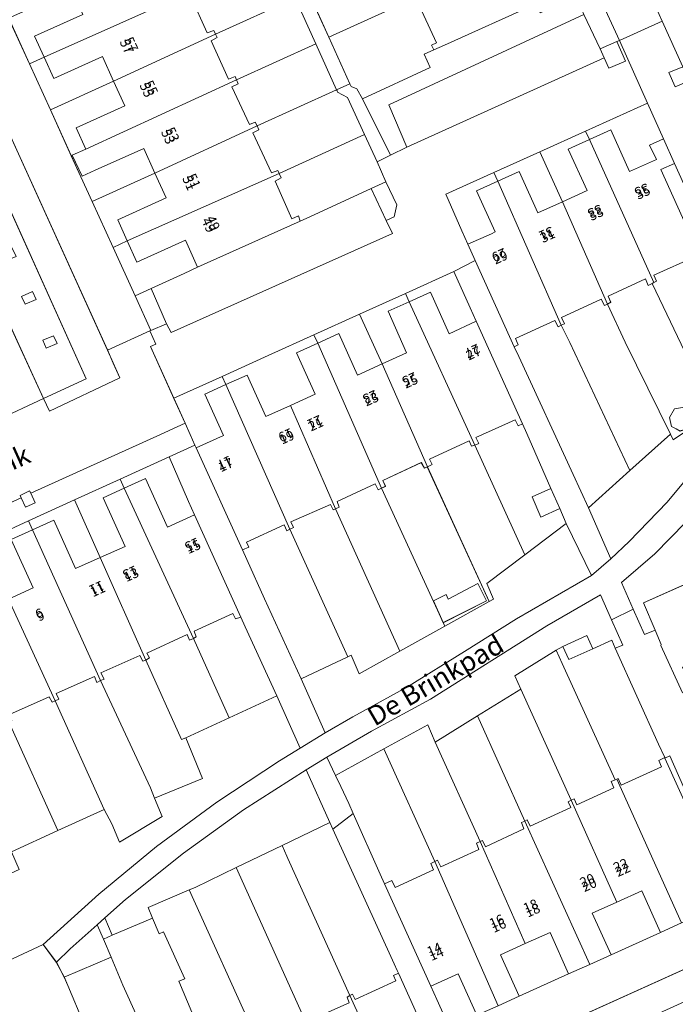
# Model space of a CAD drawing. Units: metres. Extents: x 72759 to 77980, y 449805 to 455659.
# Drawn here: x 75781 to 75849, y 451932 to 452033 of the extents above; entities that cross this region are included whole.
import ezdxf
from ezdxf.enums import TextEntityAlignment as Align

# ---------------------------------------------------------------- set-up
doc = ezdxf.new("R2010")
doc.units = ezdxf.units.M
doc.header["$MEASUREMENT"] = 0
for name, color, linetype, lineweight in [('Begroeid terreindeel_groenvoorziening_gras- en kruidachtigen_0', 7, 'Continuous', 0), ('Begroeid terreindeel_groenvoorziening_heesters_0', 7, 'Continuous', 0), ('Nummeraanduiding', 7, 'Continuous', 0), ('Nummeraanduidingreeks', 7, 'Continuous', 0), ('Onbegroeid terreindeel_erf_0', 7, 'Continuous', 0), ('Onbegroeid terreindeel_onverhard_0', 7, 'Continuous', 0), ('Openbare ruimte label_Weg', 7, 'Continuous', 0), ('Pand_0', 7, 'Continuous', 0), ('Scheiding_0', 7, 'Continuous', 0), ('Wegdeel_open verharding_0', 7, 'Continuous', 0), ('Wegdeel_open verharding_gebakken klinkers_0', 7, 'Continuous', 0), ('Wegdeel_open verharding_tegels_0', 7, 'Continuous', 0)]:
    doc.layers.add(name, color=color, linetype=linetype, lineweight=lineweight)

# ---------------------------------------------------------------- blocks, each defined once
blk = doc.blocks.new('BGT_lev_stadsdelen_Loosduinen_REALDWG_1_FMEBLOCK260')
at = {"layer": 'Onbegroeid terreindeel_erf_0'}
for points in [[(-0.83, 8.02), (-1.13, 7.87), (-1.45, 8.45), (-5.42, 6.59), (-5.14, 6), (-5.55, 5.81), (0.98, -8.45), (5.56, -5.9)], [(4.4, -4.04), (5.28, -5.83), (0.82, -8.08), (-0.21, -5.84), (1.12, -5.19), (1.32, -5.65)]]:
    blk.add_lwpolyline(points, close=True, dxfattribs=at)
blk = doc.blocks.new('BGT_lev_stadsdelen_Loosduinen_REALDWG_1_FMEBLOCK388')
at = {"layer": 'Wegdeel_open verharding_0'}
for points in [[(-3.43, 13.65), (-7.97, 11.62), (0.84, -7.71), (3.55, -13.65), (7.98, -11.62)], [(-3.54, 10.06), (-4.49, 9.61), (-4.93, 10.58), (-3.98, 11)], [(-2.38, 5.11), (-2.82, 6.08), (-1.93, 6.48), (-1.49, 5.53)], [(0.74, 1.01), (-0.26, 0.59), (-0.68, 1.52), (0.28, 1.96)], [(1.67, -3.92), (1.31, -3.13), (2.43, -2.61), (2.8, -3.41)], [(4.98, -7.96), (3.85, -8.46), (3.48, -7.64), (4.61, -7.17)]]:
    blk.add_lwpolyline(points, close=True, dxfattribs=at)
blk = doc.blocks.new('BGT_lev_stadsdelen_Loosduinen_REALDWG_1_FMEBLOCK940')
at = {"layer": 'Wegdeel_open verharding_0'}
for points in [[(2.15, 2.42), (6.87, 4.57), (11.62, 6.74), (16.33, 8.89), (21.37, 11.19), (24.05, 12.4), (23.55, 13.5), (23.04, 14.65), (20.11, 13.32), (7.1, 7.42), (7.55, 6.44), (6.56, 6), (6.1, 6.97), (-17.43, -3.7), (-18.05, -3.94), (-19.78, -4.89), (-21.3, -6.16), (-22.52, -7.71), (-23.41, -9.48), (-23.93, -11.39), (-24.05, -13.37), (-20.28, -13.27), (-20.05, -14.65), (-14.37, -12.19), (-14.99, -10.8), (-16.94, -6.29), (-12.04, -4.06), (-7.29, -1.89), (-2.58, 0.26)], [(-21.2, -9.42), (-20.29, -9.01), (-19.91, -9.91), (-20.8, -10.31)], [(-16.13, -12.39), (-17.08, -12.8), (-17.62, -11.62), (-16.67, -11.18)]]:
    blk.add_lwpolyline(points, close=True, dxfattribs=at)
blk = doc.blocks.new('BGT_lev_stadsdelen_Loosduinen_REALDWG_1_FMEBLOCK1300')
at = {"layer": 'Wegdeel_open verharding_gebakken klinkers_0'}
for points in [[(34.41, 20.91), (37.34, 22.24), (36.17, 24.82), (33.76, 30.16), (34.3, 30.4), (33.69, 31.79), (29.31, 29.81), (29.91, 28.47), (30.6, 26.95), (23.33, 23.51), (22.7, 24.8), (17.83, 22.53), (17.21, 22.24), (17.45, 21.7), (17.56, 21.48), (17.65, 20.73), (17.36, 20.03), (16.91, 19.69), (16.75, 19.57), (15.97, 19.22), (-5.65, 9.41), (-7.23, 8.66), (-9.36, 7.27), (-11.25, 5.57), (-12.85, 3.59), (-14.13, 1.39), (-15.31, 1.19), (-16.8, 1.3), (-18.2, 1.81), (-19.42, 2.66), (-20.36, 3.81), (-20.97, 5.17), (-26.4, 2.72), (-25.38, 0.47), (-23.23, -4.29), (-21, -9.23), (-25.47, -11.28), (-26.86, -11.91), (-27.75, -12.31), (-37.34, -16.64), (-35.55, -20.56), (-35.33, -21.06), (-34.91, -21.97), (-21.35, -15.95), (-16.74, -13.84), (-17.3, -19.53), (-17.78, -24.82), (-17.31, -24.92), (-17.63, -26.41), (-18.33, -27.77), (-19.36, -28.91), (-20.64, -29.74), (-22.1, -30.21), (-23.63, -30.29), (-11.75, -31.47), (-8.57, -31.79), (-9.9, -31), (-10.99, -29.9), (-11.76, -28.55), (-12.16, -27.06), (-12.17, -25.51), (-9.75, -5.78), (-9.63, -3.8), (-9.11, -1.89), (-8.22, -0.12), (-7, 1.43), (-5.48, 2.7), (-3.75, 3.65), (-3.13, 3.89), (20.4, 14.56), (20.3, 14.78), (21.28, 15.27), (21.4, 15.01)], [(-19.73, -2.6), (-18.73, -2.57), (-17.79, -2.92), (-17.06, -3.61), (-16.66, -4.53), (-16.64, -5.53), (-17.01, -6.46), (-17.72, -7.17), (-18.07, -7.37), (-19.04, -7.61), (-20.03, -7.45), (-20.88, -6.92), (-21.45, -6.1), (-21.67, -5.12), (-21.48, -4.14), (-20.93, -3.3), (-20.74, -3.13), (-20.64, -3.03)], [(-17.79, -9.34), (-19.05, -8.86), (-18.53, -7.57), (-17.4, -8.04)]]:
    blk.add_lwpolyline(points, close=True, dxfattribs=at)
blk = doc.blocks.new('BGT_lev_stadsdelen_Loosduinen_REALDWG_1_FMEBLOCK1464')
at = {"layer": 'Wegdeel_open verharding_tegels_0'}
for points in [[(19.15, -11.35), (17, -6.61), (15.83, -4.05), (14.84, -1.87), (12.68, 2.87), (10.53, 7.6), (8.38, 12.33), (6.22, 17.06), (4, 21.94), (2.55, 21.26), (4.48, 16.97), (0.19, 15.02), (-1.74, 19.29), (-6.2, 17.23), (-5.47, 15.62), (-4.5, 13.46), (-3.36, 10.92), (-1.23, 6.17), (0.99, 1.21), (-3.97, -1.1), (-5.38, -1.7), (-15.93, -6.49), (-16.94, -6.94), (-23.04, -9.62), (-22, -11.93), (-19.61, -10.86), (-14.75, -8.66), (-9.53, -6.3), (-4.98, -4.15), (-3.05, -3.31), (0.3, -1.73), (0.43, -1.68), (4.98, 0.36), (7.89, 1.67), (18.57, -21.94), (22.95, -19.96), (23.04, -19.92), (21.43, -16.35)], [(-2.73, 17.46), (-3.16, 18.52), (-2.09, 19.01), (-1.61, 17.94)], [(5.22, 14.41), (4.74, 15.48), (6.01, 16.06), (6.49, 14.97)]]:
    blk.add_lwpolyline(points, close=True, dxfattribs=at)
blk = doc.blocks.new('BGT_lev_stadsdelen_Loosduinen_REALDWG_1_FMEBLOCK1491')
at = {"layer": 'Wegdeel_open verharding_tegels_0'}
for points in [[(10.62, -1.92), (8.99, 1.93), (8.62, 2.82), (7.81, 4.35), (6.46, 6.18), (-0.82, 2.79), (-3.2, 4.06), (-8.05, 0.79), (-10.62, -0.57), (-9.75, -1.33), (-7.72, -3.36), (-5.78, -5.74), (-5.42, -6.18), (3.98, -2.11), (5.26, -4.61)], [(-0.87, 0.04), (-1.53, 1.4), (-0.17, 2.04), (0.48, 0.68)], [(-2.11, -3.55), (-3.46, -4.16), (-4.1, -2.79), (-2.7, -2.16)]]:
    blk.add_lwpolyline(points, close=True, dxfattribs=at)
blk = doc.blocks.new('BGT_lev_stadsdelen_Loosduinen_REALDWG_1_FMEBLOCK2433')
at = {"layer": 'Onbegroeid terreindeel_erf_0'}
for points in [[(-0.59, 7.82), (-1, 7.62), (-1.27, 8.31), (-5.13, 6.51), (-4.84, 5.88), (-5.2, 5.7), (-3.35, 1.75), (1.31, -7.74), (1.59, -8.31), (3.48, -7.04), (5.2, -4.24), (3.56, -0.83)], [(2.57, -4.99), (3.41, -5.47), (3.5, -5.76), (3.67, -6.28), (3.24, -7.12), (2.31, -7.41), (1.91, -7.2), (1.42, -6.93), (1.2, -6.03), (1.73, -5.13)]]:
    blk.add_lwpolyline(points, close=True, dxfattribs=at)

msp = doc.modelspace()

# ---------------------------------------------------------------- linework, layer by layer
at = {"layer": 'Begroeid terreindeel_groenvoorziening_gras- en kruidachtigen_0'}
msp.add_lwpolyline([(75853.389, 452037.587), (75812.821, 452127.654), (75804.717, 452145.646), (75802.477, 452146.543), (75802.404, 452146.567), (75801.879, 452145.207), (75801.538, 452144.155), (75802.117, 452142.509), (75800.404, 452138.111), (75817.317, 452100.694), (75819.038, 452101.427), (75821.154, 452102.334), (75822.488, 452101.872), (75825.003, 452096.232), (75824.436, 452094.961), (75822.323, 452094.077), (75821.741, 452093.876), (75821.095, 452092.353), (75845.938, 452037.178), (75847.814, 452033.027), (75849.936, 452028.33)], dxfattribs=at)
at = {"layer": 'Begroeid terreindeel_groenvoorziening_heesters_0'}
for points in [[(75839.734, 452033.713), (75839.54, 452034.122), (75838.43, 452036.467), (75837.503, 452036.05), (75837.93, 452035.099), (75835.221, 452033.882), (75834.791, 452034.831), (75825.318, 452030.539), (75824.219, 452030.055), (75823.221, 452029.616), (75823.859, 452028.236), (75816.876, 452025.007), (75819.773, 452019.192), (75821.458, 452020.015), (75819.599, 452024.403)], [(75779.852, 452022.68), (75776.939, 452021.366), (75788.348, 451996.088), (75783.925, 451994.058), (75784.553, 451992.766), (75791.823, 451996.207), (75791.139, 451997.728), (75790.534, 451999.074)], [(75851.906, 451987.673), (75855.501, 451993.605), (75856.686, 451996.869), (75857.729, 452000.823), (75857.075, 452000.632), (75849.066, 452018.337), (75847.674, 452017.715), (75851.982, 452008.189), (75852.431, 452007.196), (75855.24, 452001.374), (75853.809, 451999.929), (75853.776, 451999.895), (75850.91, 451997.284), (75852.545, 451993.875), (75850.826, 451991.073), (75848.938, 451989.803), (75848.655, 451990.379), (75844.467, 451986.615), (75840.205, 451982.785), (75842.496, 451977.493), (75844.405, 451979.285), (75848.305, 451983.346)], [(75819.277, 452016.447), (75817.765, 452015.75), (75819.326, 452012.447), (75820.125, 452012.827), (75820.419, 452014.075)], [(75795.042, 452005.423), (75793.393, 452004.658), (75795.007, 452001.091), (75796.642, 452001.763)], [(75827.393, 451967.932), (75832.776, 451971.319), (75840.522, 451975.788), (75837.897, 451981.164), (75833.611, 451977.921), (75829.708, 451974.968), (75830.39, 451973.339), (75829.947, 451973.092), (75825.372, 451970.545), (75820.722, 451967.956), (75816.532, 451965.623), (75815.683, 451967.543), (75815.358, 451967.389), (75810.528, 451965.102), (75813.005, 451959.52), (75815.888, 451961.197), (75821.508, 451964.273)], [(75833.22, 451964.042), (75832.597, 451965.42), (75836.874, 451968.059), (75837.554, 451968.467), (75840.015, 451969.578), (75840.632, 451968.211), (75842.592, 451969.096), (75842.96, 451968.281), (75843.761, 451968.605), (75842.584, 451971.211), (75841.426, 451973.773), (75835.914, 451970.589), (75823.89, 451963.027), (75817.811, 451959.703), (75813.192, 451957.03), (75814.089, 451955.131), (75819.071, 451957.875), (75823.606, 451960.372), (75824.384, 451958.583), (75828.755, 451961.284)], [(75790.994, 451950.125), (75790.201, 451951.634), (75785.434, 451949.438), (75780.64, 451947.229), (75781.438, 451945.434), (75776.879, 451943.357), (75778.696, 451939.421), (75773.62, 451937.106), (75774.251, 451935.561), (75776.629, 451934.292), (75783.915, 451937.679), (75789.634, 451942.89), (75795.615, 451947.798), (75801.842, 451952.391), (75808.297, 451956.656), (75810.418, 451957.955), (75808.03, 451963.363), (75803.108, 451961.095), (75798.63, 451959.032), (75800.351, 451954.826), (75795.411, 451952.804), (75796.188, 451950.907), (75791.77, 451948.228)], [(75848.086, 451956.926), (75850.927, 451950.63), (75852.832, 451946.433), (75853.469, 451945.029), (75854.798, 451942.096), (75855.162, 451942.261), (75848.613, 451957.158)], [(75808.567, 451947.893), (75813.49, 451950.268), (75811.039, 451955.73), (75804.598, 451951.586), (75798.383, 451947.111), (75792.409, 451942.318), (75790.28, 451940.418), (75791.036, 451938.627), (75795.205, 451940.387), (75794.731, 451941.511), (75798.982, 451943.305), (75799.578, 451943.557), (75803.842, 451945.614)], [(75790.908, 451936.359), (75790.115, 451938.239), (75789.492, 451939.715), (75786.694, 451937.219), (75785.263, 451935.855), (75786.072, 451934.318)], [(75856.663, 451938.095), (75829.456, 451925.807), (75831.782, 451920.725), (75832.77, 451918.506), (75835.027, 451919.539), (75833.003, 451924.021), (75849.39, 451931.459), (75852.841, 451933.026), (75855.442, 451934.206), (75857.479, 451929.727), (75859.911, 451930.842)]]:
    msp.add_lwpolyline(points, close=True, dxfattribs=at)
msp.add_lwpolyline([(75850.221, 451981.257), (75847.058, 451978.017), (75843.622, 451975.069), (75844.826, 451972.313), (75845.969, 451969.697), (75847.081, 451970.13), (75845.872, 451972.968), (75856.344, 451977.62)], dxfattribs=at)
at = {"layer": 'Onbegroeid terreindeel_erf_0'}
for points in [[(75807.848, 452040.029), (75799.614, 452036.302), (75799.788, 452035.866), (75799.146, 452035.581), (75800.823, 452031.839), (75801.528, 452032.073), (75801.703, 452031.681), (75809.908, 452035.453)], [(75819.751, 452039.925), (75811.267, 452036.068), (75813.391, 452031.376), (75821.83, 452035.212), (75821.661, 452035.58), (75822.19, 452035.838), (75820.437, 452039.72), (75819.908, 452039.462)], [(75840.486, 452037.392), (75838.43, 452036.467), (75839.54, 452034.122), (75839.734, 452033.713), (75841.406, 452030.183), (75843.121, 452030.913), (75843.388, 452031.027)], [(75786.86, 452036.282), (75780.341, 452033.337), (75782.491, 452028.613), (75784.002, 452029.296), (75783.008, 452031.485), (75788.007, 452033.728)], [(75812.052, 452030.69), (75809.908, 452035.453), (75801.703, 452031.681), (75801.861, 452031.327), (75801.232, 452031.005), (75803.023, 452027.034), (75803.728, 452027.319), (75803.873, 452026.956)], [(75824.219, 452030.055), (75823.989, 452030.548), (75824.518, 452030.806), (75822.561, 452035.016), (75822.045, 452034.746), (75821.83, 452035.212), (75813.391, 452031.376), (75815.572, 452026.558), (75815.702, 452026.271), (75816.294, 452026.038), (75816.876, 452025.007), (75823.859, 452028.236), (75823.221, 452029.616)], [(75812.052, 452030.69), (75803.873, 452026.956), (75804.036, 452026.548), (75803.381, 452026.251), (75805.21, 452022.344), (75805.802, 452022.615), (75805.983, 452022.22), (75814.194, 452025.932)], [(75791.167, 452026.822), (75790.014, 452029.373), (75784.996, 452027.106), (75784.002, 452029.296), (75782.491, 452028.613), (75784.646, 452023.876)], [(75792.32, 452024.27), (75791.167, 452026.822), (75784.646, 452023.876), (75786.8, 452019.143), (75786.904, 452019.19), (75788.291, 452019.816), (75787.306, 452022.004)], [(75814.297, 452025.703), (75814.238, 452025.833), (75814.194, 452025.932), (75805.983, 452022.22), (75806.173, 452021.806), (75805.531, 452021.509), (75807.462, 452017.375), (75808.142, 452017.597), (75808.264, 452017.313), (75817.081, 452021.335), (75815.328, 452025.139)], [(75846.284, 452024.57), (75839.906, 452021.687), (75840.304, 452020.806), (75842.497, 452021.794), (75844.429, 452017.509), (75847.203, 452018.756), (75846.511, 452020.241), (75847.931, 452020.877)], [(75818.379, 452018.518), (75817.081, 452021.335), (75808.264, 452017.313), (75808.462, 452016.85), (75807.846, 452016.515), (75809.586, 452012.621), (75810.253, 452012.931), (75810.433, 452012.387), (75811.424, 452012.832), (75817.765, 452015.75), (75819.277, 452016.447)], [(75840.304, 452020.806), (75839.906, 452021.687), (75835.178, 452019.55), (75837.514, 452014.385), (75840.065, 452015.539), (75838.112, 452019.817)], [(75795.446, 452017.33), (75794.291, 452019.885), (75789.275, 452017.628), (75787.938, 452017.026), (75786.904, 452019.19), (75786.8, 452019.143), (75787.794, 452016.961), (75788.959, 452014.4)], [(75835.178, 452019.55), (75830.429, 452017.403), (75830.829, 452016.519), (75833.026, 452017.513), (75834.963, 452013.231), (75837.514, 452014.385)], [(75795.446, 452017.33), (75788.959, 452014.4), (75791.115, 452009.664), (75792.584, 452010.328), (75791.597, 452012.508), (75796.6, 452014.776)], [(75830.829, 452016.519), (75830.429, 452017.403), (75825.475, 452015.164), (75827.126, 452011.388), (75827.76, 452009.997), (75830.179, 452011.056), (75830.571, 452011.258), (75828.632, 452015.525)], [(75799.841, 452007.614), (75798.583, 452010.402), (75793.571, 452008.148), (75792.584, 452010.328), (75791.115, 452009.664), (75793.393, 452004.658), (75795.042, 452005.423), (75798.459, 452006.972)], [(75852.431, 452007.196), (75851.982, 452008.189), (75851.547, 452007.976), (75851.235, 452008.727), (75846.943, 452006.797), (75847.228, 452006.165), (75846.96, 452006.033), (75846.76, 452005.935), (75850.91, 451997.284), (75853.776, 451999.895), (75853.809, 451999.929), (75855.24, 452001.374)], [(75826.302, 452007.174), (75821.304, 452004.911), (75821.693, 452004.052), (75823.884, 452005.036), (75825.807, 452000.753), (75828.613, 452002.033), (75827.979, 452003.433)], [(75821.693, 452004.052), (75821.304, 452004.911), (75816.572, 452002.767), (75818.897, 451997.634), (75821.428, 451998.781), (75819.502, 452003.068)], [(75842.151, 452003.817), (75841.842, 452003.665), (75841.506, 452004.32), (75837.426, 452002.434), (75837.724, 452001.778), (75837.376, 452001.629), (75838.26, 451999.832), (75844.467, 451986.615), (75848.655, 451990.379), (75843.993, 451999.868)], [(75816.572, 452002.767), (75811.857, 452000.632), (75812.242, 451999.782), (75814.431, 452000.771), (75816.366, 451996.488), (75818.897, 451997.634)], [(75837.376, 452001.629), (75837.066, 452001.477), (75836.73, 452002.132), (75832.65, 452000.247), (75832.948, 451999.59), (75832.542, 451999.415), (75833, 451998.411), (75838.618, 451986.227), (75840.205, 451982.785), (75844.467, 451986.615), (75838.26, 451999.832)], [(75811.857, 452000.632), (75807.118, 451998.486), (75802.387, 451996.343), (75802.77, 451995.498), (75804.959, 451996.485), (75806.891, 451992.2), (75809.444, 451993.351), (75811.996, 451994.501), (75810.052, 451998.793), (75812.242, 451999.782)], [(75802.77, 451995.498), (75802.387, 451996.343), (75797.399, 451994.084), (75798.563, 451991.5), (75799.079, 451990.353), (75799.576, 451989.254), (75799.711, 451988.956), (75802.523, 451990.23), (75800.58, 451994.511)], [(75833.838, 451990.462), (75833.383, 451991.456), (75832.927, 451991.223), (75832.637, 451991.855), (75828.58, 451990.022), (75828.883, 451989.402), (75828.466, 451989.249), (75833.611, 451977.921), (75837.897, 451981.164), (75837.225, 451982.704), (75835.286, 451981.808), (75834.389, 451983.9), (75836.319, 451984.778)], [(75828.466, 451989.249), (75828.125, 451989.124), (75827.885, 451989.693), (75823.803, 451987.797), (75824.056, 451987.254), (75823.563, 451987.011), (75829.947, 451973.092), (75830.39, 451973.339), (75829.708, 451974.968), (75833.611, 451977.921)], [(75796.898, 451988.042), (75791.859, 451985.742), (75792.279, 451984.802), (75794.469, 451985.791), (75796.736, 451980.768), (75799.535, 451982.041), (75798.901, 451983.441)], [(75792.279, 451984.802), (75791.859, 451985.742), (75787.142, 451983.589), (75789.8, 451977.642), (75792.356, 451978.792), (75790.089, 451983.814)], [(75818.837, 451984.8), (75818.483, 451984.637), (75818.167, 451985.244), (75814.25, 451983.436), (75814.477, 451982.829), (75814.076, 451982.656), (75820.722, 451967.956), (75825.372, 451970.545)], [(75787.142, 451983.589), (75782.393, 451981.421), (75782.801, 451980.509), (75784.994, 451981.5), (75787.244, 451976.493), (75789.8, 451977.642)], [(75814.076, 451982.656), (75813.832, 451982.551), (75813.555, 451983.108), (75809.486, 451981.313), (75809.751, 451980.744), (75809.378, 451980.564), (75815.358, 451967.389), (75815.683, 451967.543), (75816.532, 451965.623), (75820.722, 451967.956)], [(75782.801, 451980.509), (75782.393, 451981.421), (75777.678, 451979.269), (75780.326, 451973.344), (75782.877, 451974.497), (75780.608, 451979.518)], [(75809.378, 451980.564), (75809.043, 451980.402), (75808.778, 451981.009), (75804.911, 451979.214), (75805.134, 451978.717), (75804.481, 451978.42), (75804.932, 451977.425), (75806.769, 451973.379), (75810.528, 451965.102), (75815.358, 451967.389)], [(75854.195, 451968.239), (75852.925, 451971.03), (75859.295, 451973.926), (75862.481, 451975.374), (75861.6, 451977.29), (75858.414, 451975.841), (75857.371, 451978.113), (75856.344, 451977.62), (75845.872, 451972.968), (75847.081, 451970.13), (75847.707, 451968.666), (75847.681, 451968.566), (75849.906, 451963.673), (75850.89, 451964.116), (75849.901, 451966.303)], [(75804.761, 451970.493), (75804.314, 451971.486), (75803.757, 451971.295), (75803.492, 451971.852), (75799.499, 451970.019), (75799.713, 451969.437), (75799.407, 451969.287), (75803.108, 451961.095), (75808.03, 451963.363)], [(75799.407, 451969.287), (75799.018, 451969.096), (75798.753, 451969.703), (75794.608, 451967.776), (75794.883, 451967.294), (75794.492, 451967.055), (75798.2, 451958.834), (75798.63, 451959.032), (75803.108, 451961.095)], [(75842.96, 451968.281), (75842.592, 451969.096), (75840.632, 451968.211), (75838.171, 451967.1), (75837.554, 451968.467), (75836.874, 451968.059), (75837.496, 451966.683), (75842.937, 451954.676), (75843.122, 451954.754), (75843.262, 451954.813), (75843.577, 451954.143), (75847.724, 451956.009), (75847.455, 451956.68), (75848.064, 451956.975), (75847.434, 451958.369)], [(75794.492, 451967.055), (75794.191, 451966.934), (75793.888, 451967.516), (75789.869, 451965.746), (75790.185, 451965.089), (75789.834, 451964.928), (75794.987, 451953.839), (75795.411, 451952.804), (75800.351, 451954.826), (75798.63, 451959.032), (75798.2, 451958.834)], [(75837.496, 451966.683), (75836.874, 451968.059), (75832.597, 451965.42), (75833.22, 451964.042), (75838.41, 451952.57), (75838.712, 451952.715), (75838.99, 451952.095), (75842.832, 451953.852), (75842.541, 451954.51), (75842.937, 451954.676)], [(75789.834, 451964.928), (75789.439, 451964.747), (75789.187, 451965.354), (75785.256, 451963.597), (75785.534, 451963.028), (75785.156, 451962.843), (75790.201, 451951.634), (75790.994, 451950.125), (75791.77, 451948.228), (75796.188, 451950.907), (75795.411, 451952.804), (75794.987, 451953.839)], [(75833.22, 451964.042), (75828.755, 451961.284), (75833.634, 451950.43), (75833.872, 451950.541), (75834.188, 451949.883), (75838.371, 451951.817), (75838.106, 451952.424), (75838.41, 451952.57)], [(75785.156, 451962.843), (75784.839, 451962.687), (75784.536, 451963.243), (75780.429, 451961.423), (75780.669, 451960.791), (75780.353, 451960.655), (75785.434, 451949.438), (75790.201, 451951.634)], [(75828.755, 451961.284), (75824.384, 451958.583), (75829.003, 451948.304), (75829.26, 451948.43), (75829.563, 451947.772), (75833.531, 451949.618), (75833.278, 451950.263), (75833.634, 451950.43)], [(75780.353, 451960.655), (75779.936, 451960.475), (75779.671, 451961.082), (75775.829, 451959.337), (75776.107, 451958.781), (75775.645, 451958.554), (75780.64, 451947.229), (75785.434, 451949.438)], [(75824.384, 451958.583), (75823.606, 451960.372), (75819.071, 451957.875), (75824.329, 451946.236), (75824.622, 451946.369), (75824.95, 451945.712), (75828.893, 451947.494), (75828.641, 451948.126), (75829.003, 451948.304)], [(75819.071, 451957.875), (75814.089, 451955.131), (75814.622, 451954.004), (75815.459, 451952.232), (75815.911, 451951.215), (75818.705, 451944.93), (75819.151, 451943.944), (75819.902, 451944.28), (75820.237, 451943.55), (75824.192, 451945.396), (75823.927, 451946.053), (75824.329, 451946.236)], [(75813.8, 451949.586), (75813.49, 451950.268), (75808.567, 451947.893), (75809.055, 451946.812), (75809.177, 451946.542), (75815.561, 451932.398), (75815.82, 451932.54), (75816.123, 451931.996), (75820.294, 451933.917), (75820.066, 451934.474), (75820.582, 451934.724), (75820.459, 451934.984), (75820.133, 451935.675)], [(75809.177, 451946.542), (75809.055, 451946.812), (75808.567, 451947.893), (75803.842, 451945.614), (75810.761, 451930.276), (75811.031, 451930.403), (75811.309, 451929.796), (75815.504, 451931.667), (75815.289, 451932.249), (75815.561, 451932.398)], [(75803.842, 451945.614), (75799.578, 451943.557), (75798.982, 451943.305), (75805.838, 451928.164), (75806.203, 451928.343), (75806.544, 451927.61), (75810.626, 451929.48), (75810.386, 451930.1), (75810.761, 451930.276)], [(75798.982, 451943.305), (75794.731, 451941.511), (75795.205, 451940.387), (75795.88, 451938.788), (75796.324, 451938.984), (75798.511, 451934.147), (75797.922, 451933.889), (75801.196, 451925.998), (75801.629, 451926.207), (75801.932, 451925.499), (75805.862, 451927.332), (75805.559, 451928.027), (75805.838, 451928.164)], [(75845.691, 451943.207), (75843.14, 451942.054), (75840.588, 451940.9), (75842.524, 451936.617), (75847.618, 451938.92)], [(75797.922, 451933.889), (75798.511, 451934.147), (75796.324, 451938.984), (75795.88, 451938.788), (75795.205, 451940.387), (75791.036, 451938.627), (75790.115, 451938.239), (75790.908, 451936.359), (75792.13, 451933.463), (75796.504, 451923.839), (75796.852, 451923.995), (75797.142, 451923.35), (75801.161, 451925.17), (75800.896, 451925.853), (75801.196, 451925.998)], [(75836.228, 451938.927), (75833.676, 451937.777), (75831.123, 451936.626), (75833.054, 451932.341), (75838.148, 451934.639)], [(75790.908, 451936.359), (75786.072, 451934.318), (75786.446, 451933.436), (75788.071, 451929.581), (75791.191, 451922.668), (75791.652, 451921.65), (75792.201, 451921.896), (75792.493, 451921.236), (75796.409, 451923.021), (75796.119, 451923.666), (75796.504, 451923.839), (75792.13, 451933.463)], [(75823.924, 451933.38), (75824.558, 451931.984), (75825.843, 451929.092), (75828.668, 451930.364), (75826.732, 451934.637)]]:
    msp.add_lwpolyline(points, close=True, dxfattribs=at)
at = {"layer": 'Onbegroeid terreindeel_onverhard_0'}
for points in [[(75843.121, 452030.913), (75841.406, 452030.183), (75841.816, 452029.254), (75842.301, 452028.173), (75844.022, 452028.906)], [(75849.936, 452028.33), (75848.499, 452027.718), (75849.158, 452026.259), (75850.595, 452026.872)], [(75782.802, 452005.1), (75781.678, 452004.584), (75782.038, 452003.789), (75783.17, 452004.301)], [(75784.978, 452000.546), (75783.855, 452000.073), (75784.227, 451999.251), (75785.351, 451999.754)], [(75782.629, 451984.273), (75782.509, 451984.534), (75781.523, 451984.041), (75781.629, 451983.819), (75782.091, 451982.848), (75783.079, 451983.294)]]:
    msp.add_lwpolyline(points, close=True, dxfattribs=at)
at = {"layer": 'Pand_0'}
for points in [[(75821.83, 452035.212), (75822.045, 452034.746), (75822.561, 452035.016), (75824.518, 452030.806), (75823.989, 452030.548), (75824.219, 452030.055), (75825.318, 452030.539), (75834.791, 452034.831), (75833.527, 452037.621), (75837.805, 452039.56), (75836.816, 452041.731)], [(75784.002, 452029.296), (75799.614, 452036.302), (75799.455, 452036.701), (75798.763, 452036.403), (75796.971, 452040.399), (75797.588, 452040.696), (75797.411, 452041.142), (75786.86, 452036.282), (75788.007, 452033.728), (75783.008, 452031.485)], [(75791.167, 452026.822), (75801.703, 452031.681), (75801.528, 452032.073), (75800.823, 452031.839), (75799.146, 452035.581), (75799.788, 452035.866), (75799.614, 452036.302), (75784.002, 452029.296), (75784.996, 452027.106), (75790.014, 452029.373)], [(75788.291, 452019.816), (75803.873, 452026.956), (75803.728, 452027.319), (75803.023, 452027.034), (75801.232, 452031.005), (75801.861, 452031.327), (75801.703, 452031.681), (75791.167, 452026.822), (75792.32, 452024.27), (75787.306, 452022.004)], [(75795.446, 452017.33), (75805.983, 452022.22), (75805.802, 452022.615), (75805.21, 452022.344), (75803.381, 452026.251), (75804.036, 452026.548), (75803.873, 452026.956), (75788.291, 452019.816), (75786.904, 452019.19), (75787.938, 452017.026), (75789.275, 452017.628), (75794.291, 452019.885)], [(75792.584, 452010.328), (75808.264, 452017.313), (75808.142, 452017.597), (75807.462, 452017.375), (75805.531, 452021.509), (75806.173, 452021.806), (75805.983, 452022.22), (75795.446, 452017.33), (75796.6, 452014.776), (75791.597, 452012.508)], [(75840.304, 452020.806), (75846.96, 452006.033), (75847.228, 452006.165), (75846.943, 452006.797), (75851.235, 452008.727), (75851.547, 452007.976), (75851.982, 452008.189), (75847.674, 452017.715), (75849.066, 452018.337), (75847.931, 452020.877), (75846.511, 452020.241), (75847.203, 452018.756), (75844.429, 452017.509), (75842.497, 452021.794)], [(75837.514, 452014.385), (75842.151, 452003.817), (75842.507, 452003.992), (75842.222, 452004.622), (75846.076, 452006.428), (75846.349, 452005.734), (75846.76, 452005.935), (75846.96, 452006.033), (75840.304, 452020.806), (75838.112, 452019.817), (75840.065, 452015.539)], [(75810.433, 452012.387), (75810.253, 452012.931), (75809.586, 452012.621), (75807.846, 452016.515), (75808.462, 452016.85), (75808.264, 452017.313), (75792.584, 452010.328), (75793.571, 452008.148), (75798.583, 452010.402), (75799.841, 452007.614)], [(75830.829, 452016.519), (75837.376, 452001.629), (75837.724, 452001.778), (75837.426, 452002.434), (75841.506, 452004.32), (75841.842, 452003.665), (75842.151, 452003.817), (75837.514, 452014.385), (75834.963, 452013.231), (75833.026, 452017.513)], [(75830.829, 452016.519), (75828.632, 452015.525), (75830.571, 452011.258), (75830.179, 452011.056), (75827.76, 452009.997), (75828.516, 452008.324), (75832.542, 451999.415), (75832.948, 451999.59), (75832.65, 452000.247), (75836.73, 452002.132), (75837.066, 452001.477), (75837.376, 452001.629)], [(75821.693, 452004.052), (75828.466, 451989.249), (75828.883, 451989.402), (75828.58, 451990.022), (75832.637, 451991.855), (75832.927, 451991.223), (75833.383, 451991.456), (75828.613, 452002.033), (75825.807, 452000.753), (75823.884, 452005.036)], [(75818.897, 451997.634), (75823.563, 451987.011), (75824.056, 451987.254), (75823.803, 451987.797), (75827.885, 451989.693), (75828.125, 451989.124), (75828.466, 451989.249), (75821.693, 452004.052), (75819.502, 452003.068), (75821.428, 451998.781)], [(75812.242, 451999.782), (75818.837, 451984.8), (75819.254, 451984.991), (75818.976, 451985.585), (75822.944, 451987.443), (75823.26, 451986.862), (75823.563, 451987.011), (75818.897, 451997.634), (75816.366, 451996.488), (75814.431, 452000.771)], [(75809.444, 451993.351), (75814.076, 451982.656), (75814.477, 451982.829), (75814.25, 451983.436), (75818.167, 451985.244), (75818.483, 451984.637), (75818.837, 451984.8), (75812.242, 451999.782), (75810.052, 451998.793), (75811.996, 451994.501)], [(75802.77, 451995.498), (75809.378, 451980.564), (75809.751, 451980.744), (75809.486, 451981.313), (75813.555, 451983.108), (75813.832, 451982.551), (75814.076, 451982.656), (75809.444, 451993.351), (75806.891, 451992.2), (75804.959, 451996.485)], [(75802.77, 451995.498), (75800.58, 451994.511), (75802.523, 451990.23), (75799.711, 451988.956), (75804.481, 451978.42), (75805.134, 451978.717), (75804.911, 451979.214), (75808.778, 451981.009), (75809.043, 451980.402), (75809.378, 451980.564)], [(75851.019, 451991.837), (75850.851, 451992.353), (75850.756, 451992.644), (75849.913, 451993.125), (75849.075, 451992.985), (75848.548, 451992.09), (75848.766, 451991.181), (75849.256, 451990.919), (75849.658, 451990.703), (75850.588, 451990.996)], [(75792.279, 451984.802), (75799.407, 451969.287), (75799.713, 451969.437), (75799.499, 451970.019), (75803.492, 451971.852), (75803.757, 451971.295), (75804.314, 451971.486), (75799.535, 451982.041), (75796.736, 451980.768), (75794.469, 451985.791)], [(75789.8, 451977.642), (75794.492, 451967.055), (75794.883, 451967.294), (75794.608, 451967.776), (75798.753, 451969.703), (75799.018, 451969.096), (75799.407, 451969.287), (75792.279, 451984.802), (75790.089, 451983.814), (75792.356, 451978.792)], [(75836.319, 451984.778), (75834.389, 451983.9), (75835.286, 451981.808), (75837.225, 451982.704)], [(75782.801, 451980.509), (75789.834, 451964.928), (75790.185, 451965.089), (75789.869, 451965.746), (75793.888, 451967.516), (75794.191, 451966.934), (75794.492, 451967.055), (75789.8, 451977.642), (75787.244, 451976.493), (75784.994, 451981.5)], [(75780.326, 451973.344), (75785.156, 451962.843), (75785.534, 451963.028), (75785.256, 451963.597), (75789.187, 451965.354), (75789.439, 451964.747), (75789.834, 451964.928), (75782.801, 451980.509), (75780.608, 451979.518), (75782.877, 451974.497)], [(75773.338, 451976.235), (75780.353, 451960.655), (75780.669, 451960.791), (75780.429, 451961.423), (75784.536, 451963.243), (75784.839, 451962.687), (75785.156, 451962.843), (75780.326, 451973.344), (75777.774, 451972.191), (75775.526, 451977.221)], [(75829.669, 451973.164), (75828.787, 451974.959), (75825.711, 451973.344), (75825.515, 451973.806), (75824.185, 451973.155), (75825.208, 451970.91)], [(75837.554, 451968.467), (75838.171, 451967.1), (75840.632, 451968.211), (75840.015, 451969.578)], [(75843.122, 451954.754), (75849.815, 451939.907), (75852.007, 451940.892), (75850.081, 451945.179), (75852.832, 451946.433), (75850.927, 451950.63), (75848.086, 451956.926), (75848.064, 451956.975), (75847.455, 451956.68), (75847.724, 451956.009), (75843.577, 451954.143), (75843.262, 451954.813)], [(75838.41, 451952.57), (75843.14, 451942.054), (75845.691, 451943.207), (75847.618, 451938.92), (75849.815, 451939.907), (75843.122, 451954.754), (75842.937, 451954.676), (75842.541, 451954.51), (75842.832, 451953.852), (75838.99, 451952.095), (75838.712, 451952.715)], [(75833.634, 451950.43), (75840.336, 451935.628), (75842.524, 451936.617), (75840.588, 451940.9), (75843.14, 451942.054), (75838.41, 451952.57), (75838.106, 451952.424), (75838.371, 451951.817), (75834.188, 451949.883), (75833.872, 451950.541)], [(75829.003, 451948.304), (75833.676, 451937.777), (75836.228, 451938.927), (75838.148, 451934.639), (75840.336, 451935.628), (75833.634, 451950.43), (75833.278, 451950.263), (75833.531, 451949.618), (75829.563, 451947.772), (75829.26, 451948.43)], [(75824.329, 451946.236), (75830.861, 451931.352), (75833.054, 451932.341), (75831.123, 451936.626), (75833.676, 451937.777), (75829.003, 451948.304), (75828.641, 451948.126), (75828.893, 451947.494), (75824.95, 451945.712), (75824.622, 451946.369)], [(75824.329, 451946.236), (75823.927, 451946.053), (75824.192, 451945.396), (75820.237, 451943.55), (75819.902, 451944.28), (75819.151, 451943.944), (75823.924, 451933.38), (75826.732, 451934.637), (75828.668, 451930.364), (75830.861, 451931.352)], [(75815.561, 451932.398), (75822.309, 451917.601), (75824.491, 451918.587), (75822.556, 451922.87), (75825.343, 451924.152), (75823.585, 451928.055), (75820.582, 451934.724), (75820.066, 451934.474), (75820.294, 451933.917), (75816.123, 451931.996), (75815.82, 451932.54)], [(75811.309, 451929.796), (75815.739, 451919.802), (75818.182, 451920.91), (75820.127, 451916.615), (75822.309, 451917.601), (75815.561, 451932.398), (75815.289, 451932.249), (75815.504, 451931.667)]]:
    msp.add_lwpolyline(points, close=True, dxfattribs=at)
at = {"layer": 'Scheiding_0'}
for p, q in [((75813.391, 452031.376), (75811.267, 452036.068)), ((75809.908, 452035.453), (75812.052, 452030.69)), ((75839.734, 452033.713), (75841.406, 452030.183)), ((75782.491, 452028.613), (75780.341, 452033.337)), ((75812.052, 452030.69), (75814.194, 452025.932)), ((75815.572, 452026.558), (75813.391, 452031.376)), ((75823.989, 452030.548), (75824.219, 452030.055)), ((75843.121, 452030.913), (75841.406, 452030.183)), ((75823.221, 452029.616), (75824.219, 452030.055)), ((75823.859, 452028.236), (75823.221, 452029.616)), ((75784.646, 452023.876), (75782.491, 452028.613)), ((75816.876, 452025.007), (75823.859, 452028.236)), ((75815.702, 452026.271), (75815.572, 452026.558)), ((75814.238, 452025.833), (75814.194, 452025.932)), ((75814.297, 452025.703), (75814.238, 452025.833)), ((75814.297, 452025.703), (75815.328, 452025.139)), ((75816.294, 452026.038), (75815.702, 452026.271)), ((75816.876, 452025.007), (75816.294, 452026.038)), ((75815.328, 452025.139), (75817.081, 452021.335)), ((75839.906, 452021.687), (75846.284, 452024.57)), ((75846.284, 452024.57), (75847.931, 452020.877)), ((75786.8, 452019.143), (75784.646, 452023.876)), ((75779.852, 452022.68), (75790.534, 451999.074)), ((75788.348, 451996.088), (75776.939, 452021.366)), ((75817.081, 452021.335), (75818.379, 452018.518)), ((75835.178, 452019.55), (75839.906, 452021.687)), ((75830.429, 452017.403), (75835.178, 452019.55)), ((75818.379, 452018.518), (75819.277, 452016.447)), ((75825.475, 452015.164), (75830.429, 452017.403)), ((75788.959, 452014.4), (75787.794, 452016.961)), ((75819.277, 452016.447), (75817.765, 452015.75)), ((75811.424, 452012.832), (75817.765, 452015.75)), ((75827.126, 452011.388), (75825.475, 452015.164)), ((75791.115, 452009.664), (75788.959, 452014.4)), ((75810.433, 452012.387), (75811.424, 452012.832)), ((75827.76, 452009.997), (75827.126, 452011.388)), ((75793.393, 452004.658), (75791.115, 452009.664)), ((75798.459, 452006.972), (75799.841, 452007.614)), ((75821.304, 452004.911), (75826.302, 452007.174)), ((75826.302, 452007.174), (75827.979, 452003.433)), ((75795.042, 452005.423), (75798.459, 452006.972)), ((75795.042, 452005.423), (75793.393, 452004.658)), ((75816.572, 452002.767), (75821.304, 452004.911)), ((75827.979, 452003.433), (75828.613, 452002.033)), ((75811.857, 452000.632), (75816.572, 452002.767)), ((75807.118, 451998.486), (75811.857, 452000.632)), ((75791.139, 451997.728), (75790.534, 451999.074)), ((75833, 451998.411), (75832.542, 451999.415)), ((75802.387, 451996.343), (75807.118, 451998.486)), ((75838.618, 451986.227), (75833, 451998.411)), ((75791.139, 451997.728), (75791.823, 451996.207)), ((75783.925, 451994.058), (75788.348, 451996.088)), ((75791.823, 451996.207), (75784.553, 451992.766)), ((75797.399, 451994.084), (75802.387, 451996.343)), ((75784.553, 451992.766), (75783.925, 451994.058)), ((75798.563, 451991.5), (75797.399, 451994.084)), ((75798.563, 451991.5), (75799.079, 451990.353)), ((75833.383, 451991.456), (75833.838, 451990.462)), ((75850.826, 451991.073), (75848.938, 451989.803)), ((75799.079, 451990.353), (75799.576, 451989.254)), ((75833.838, 451990.462), (75836.319, 451984.778)), ((75848.655, 451990.379), (75844.467, 451986.615)), ((75848.938, 451989.803), (75848.655, 451990.379)), ((75799.711, 451988.956), (75799.576, 451989.254)), ((75798.901, 451983.441), (75796.898, 451988.042)), ((75840.205, 451982.785), (75838.618, 451986.227)), ((75844.467, 451986.615), (75840.205, 451982.785)), ((75799.535, 451982.041), (75798.901, 451983.441)), ((75837.225, 451982.704), (75837.897, 451981.164)), ((75837.897, 451981.164), (75833.611, 451977.921)), ((75804.932, 451977.425), (75804.481, 451978.42)), ((75833.611, 451977.921), (75829.708, 451974.968)), ((75845.872, 451972.968), (75856.344, 451977.62)), ((75806.769, 451973.379), (75804.932, 451977.425)), ((75829.708, 451974.968), (75830.39, 451973.339)), ((75810.528, 451965.102), (75806.769, 451973.379)), ((75825.372, 451970.545), (75829.947, 451973.092)), ((75830.39, 451973.339), (75829.947, 451973.092)), ((75847.081, 451970.13), (75845.872, 451972.968)), ((75804.314, 451971.486), (75804.761, 451970.493)), ((75804.761, 451970.493), (75808.03, 451963.363)), ((75820.722, 451967.956), (75825.372, 451970.545)), ((75847.707, 451968.666), (75847.081, 451970.13)), ((75836.874, 451968.059), (75837.554, 451968.467)), ((75840.632, 451968.211), (75842.592, 451969.096)), ((75842.592, 451969.096), (75842.96, 451968.281)), ((75847.681, 451968.566), (75847.707, 451968.666)), ((75849.906, 451963.673), (75847.681, 451968.566)), ((75810.528, 451965.102), (75815.358, 451967.389)), ((75815.358, 451967.389), (75815.683, 451967.543)), ((75815.683, 451967.543), (75816.532, 451965.623)), ((75816.532, 451965.623), (75820.722, 451967.956)), ((75832.597, 451965.42), (75836.874, 451968.059)), ((75842.96, 451968.281), (75847.434, 451958.369)), ((75833.22, 451964.042), (75832.597, 451965.42)), ((75808.03, 451963.363), (75803.108, 451961.095)), ((75833.22, 451964.042), (75828.755, 451961.284)), ((75828.755, 451961.284), (75824.384, 451958.583)), ((75803.108, 451961.095), (75798.63, 451959.032)), ((75823.606, 451960.372), (75819.071, 451957.875)), ((75824.384, 451958.583), (75823.606, 451960.372)), ((75798.63, 451959.032), (75800.351, 451954.826)), ((75847.434, 451958.369), (75848.064, 451956.975)), ((75819.071, 451957.875), (75814.089, 451955.131)), ((75800.351, 451954.826), (75795.411, 451952.804)), ((75815.459, 451952.232), (75814.622, 451954.004)), ((75796.188, 451950.907), (75795.411, 451952.804)), ((75815.911, 451951.215), (75815.459, 451952.232)), ((75785.434, 451949.438), (75790.201, 451951.634)), ((75790.201, 451951.634), (75790.994, 451950.125)), ((75815.911, 451951.215), (75818.705, 451944.93)), ((75790.994, 451950.125), (75791.77, 451948.228)), ((75791.77, 451948.228), (75796.188, 451950.907)), ((75813.49, 451950.268), (75808.567, 451947.893)), ((75813.49, 451950.268), (75813.8, 451949.586)), ((75780.64, 451947.229), (75785.434, 451949.438)), ((75820.133, 451935.675), (75813.8, 451949.586)), ((75803.842, 451945.614), (75808.567, 451947.893)), ((75799.578, 451943.557), (75803.842, 451945.614)), ((75818.705, 451944.93), (75819.151, 451943.944)), ((75794.731, 451941.511), (75798.982, 451943.305)), ((75798.982, 451943.305), (75799.578, 451943.557)), ((75795.205, 451940.387), (75794.731, 451941.511)), ((75791.036, 451938.627), (75795.205, 451940.387)), ((75790.115, 451938.239), (75791.036, 451938.627)), ((75790.908, 451936.359), (75790.115, 451938.239)), ((75829.456, 451925.807), (75856.663, 451938.095)), ((75786.072, 451934.318), (75790.908, 451936.359)), ((75820.459, 451934.984), (75820.133, 451935.675)), ((75820.582, 451934.724), (75820.459, 451934.984)), ((75786.446, 451933.436), (75786.072, 451934.318)), ((75788.071, 451929.581), (75786.446, 451933.436)), ((75824.558, 451931.984), (75823.924, 451933.38)), ((75825.843, 451929.092), (75824.558, 451931.984))]:
    msp.add_line(p, q, dxfattribs=at)
at = {"layer": 'Wegdeel_open verharding_0'}
msp.add_lwpolyline([(75809.908, 452035.453), (75812.052, 452030.69), (75814.194, 452025.932), (75815.572, 452026.558), (75813.391, 452031.376), (75811.267, 452036.068)], dxfattribs=at)
for points in [[(75816.876, 452025.007), (75816.294, 452026.038), (75815.702, 452026.271), (75815.572, 452026.558), (75814.194, 452025.932), (75814.238, 452025.833), (75814.297, 452025.703), (75815.328, 452025.139), (75817.081, 452021.335), (75818.379, 452018.518), (75819.773, 452019.192)], [(75781.215, 452000), (75772.398, 452019.334), (75772.266, 452019.275), (75768.91, 452017.704), (75766.984, 452016.863), (75770.285, 452010.044), (75778.381, 451991.639), (75778.441, 451991.502), (75779.058, 451991.794), (75783.925, 451994.058)], [(75814.089, 451955.131), (75813.192, 451957.03), (75811.039, 451955.73), (75813.49, 451950.268), (75813.8, 451949.586), (75815.911, 451951.215), (75815.459, 451952.232), (75814.622, 451954.004)], [(75815.911, 451951.215), (75813.8, 451949.586), (75820.133, 451935.675), (75820.459, 451934.984), (75820.582, 451934.724), (75823.585, 451928.055), (75825.843, 451929.092), (75824.558, 451931.984), (75823.924, 451933.38), (75819.151, 451943.944), (75818.705, 451944.93)], [(75790.28, 451940.418), (75789.492, 451939.715), (75790.115, 451938.239), (75791.036, 451938.627)]]:
    msp.add_lwpolyline(points, close=True, dxfattribs=at)
at = {"layer": 'Wegdeel_open verharding_gebakken klinkers_0'}
for points in [[(75841.406, 452030.183), (75839.734, 452033.713), (75819.599, 452024.403), (75821.458, 452020.015), (75841.816, 452029.254)], [(75827.126, 452011.388), (75825.475, 452015.164), (75830.429, 452017.403), (75835.178, 452019.55), (75839.906, 452021.687), (75846.284, 452024.57), (75843.388, 452031.027), (75843.121, 452030.913), (75844.022, 452028.906), (75842.301, 452028.173), (75841.816, 452029.254), (75821.458, 452020.015), (75819.773, 452019.192), (75818.379, 452018.518), (75819.277, 452016.447), (75820.419, 452014.075), (75820.125, 452012.827), (75819.326, 452012.447), (75819.964, 452011.098), (75797.113, 452000.871), (75796.642, 452001.763), (75795.007, 452001.091), (75794.916, 452001.05), (75795.53, 451999.657), (75794.984, 451999.417), (75797.399, 451994.084), (75802.387, 451996.343), (75807.118, 451998.486), (75811.857, 452000.632), (75816.572, 452002.767), (75821.304, 452004.911), (75826.302, 452007.174), (75828.516, 452008.324), (75827.76, 452009.997)], [(75819.326, 452012.447), (75817.765, 452015.75), (75811.424, 452012.832), (75810.433, 452012.387), (75799.841, 452007.614), (75798.459, 452006.972), (75795.042, 452005.423), (75796.642, 452001.763), (75797.113, 452000.871), (75819.964, 452011.098)]]:
    msp.add_lwpolyline(points, close=True, dxfattribs=at)
at = {"layer": 'Wegdeel_open verharding_tegels_0'}
for points in [[(75821.095, 452092.353), (75816.489, 452090.386), (75817.733, 452087.473), (75826.76, 452067.563), (75827.291, 452066.228), (75828.123, 452064.409), (75829.569, 452061.251), (75831.735, 452056.519), (75833.897, 452051.796), (75836.064, 452047.062), (75837.264, 452044.441), (75836.916, 452044.284), (75837.642, 452042.692), (75837.992, 452042.85), (75838.215, 452042.363), (75839.208, 452040.194), (75840.486, 452037.392), (75843.388, 452031.027), (75847.814, 452033.027), (75845.938, 452037.178)], [(75833, 451998.411), (75832.542, 451999.415), (75828.516, 452008.324), (75826.302, 452007.174), (75827.979, 452003.433), (75828.613, 452002.033), (75833.383, 451991.456), (75833.838, 451990.462), (75836.319, 451984.778), (75837.225, 451982.704), (75837.897, 451981.164), (75840.522, 451975.788), (75842.496, 451977.493), (75840.205, 451982.785), (75838.618, 451986.227)], [(75810.528, 451965.102), (75806.769, 451973.379), (75804.932, 451977.425), (75804.481, 451978.42), (75799.711, 451988.956), (75799.576, 451989.254), (75796.898, 451988.042), (75798.901, 451983.441), (75799.535, 451982.041), (75804.314, 451971.486), (75804.761, 451970.493), (75808.03, 451963.363), (75810.418, 451957.955), (75813.005, 451959.52)], [(75856.663, 451938.095), (75855.162, 451942.261), (75854.798, 451942.096), (75852.007, 451940.892), (75849.815, 451939.907), (75847.618, 451938.92), (75842.524, 451936.617), (75840.336, 451935.628), (75838.148, 451934.639), (75833.054, 451932.341), (75830.861, 451931.352), (75828.668, 451930.364), (75825.843, 451929.092), (75823.585, 451928.055), (75825.343, 451924.152), (75825.979, 451922.762), (75827.666, 451918.94), (75831.782, 451920.725), (75829.456, 451925.807)]]:
    msp.add_lwpolyline(points, close=True, dxfattribs=at)
for points in [[(75850.595, 452026.872), (75849.158, 452026.259), (75848.499, 452027.718), (75849.936, 452028.33), (75847.814, 452033.027), (75843.388, 452031.027), (75846.284, 452024.57), (75847.931, 452020.877), (75849.066, 452018.337), (75857.075, 452000.632)], [(75851.906, 451987.673), (75848.305, 451983.346), (75844.405, 451979.285), (75842.496, 451977.493), (75840.522, 451975.788), (75832.776, 451971.319), (75827.393, 451967.932), (75821.508, 451964.273), (75815.888, 451961.197), (75813.005, 451959.52), (75810.418, 451957.955), (75808.297, 451956.656), (75801.842, 451952.391), (75795.615, 451947.798), (75789.634, 451942.89), (75783.915, 451937.679), (75785.263, 451935.855), (75786.694, 451937.219), (75789.492, 451939.715), (75790.28, 451940.418), (75792.409, 451942.318), (75798.383, 451947.111), (75804.598, 451951.586), (75811.039, 451955.73), (75813.192, 451957.03), (75817.811, 451959.703), (75823.89, 451963.027), (75835.914, 451970.589), (75841.426, 451973.773), (75842.584, 451971.211), (75844.826, 451972.313), (75843.622, 451975.069), (75847.058, 451978.017), (75850.221, 451981.257)], [(75849.906, 451963.673), (75847.681, 451968.566), (75847.707, 451968.666), (75847.081, 451970.13), (75845.969, 451969.697), (75844.826, 451972.313), (75842.584, 451971.211), (75843.761, 451968.605), (75842.96, 451968.281), (75847.434, 451958.369), (75848.064, 451956.975), (75848.086, 451956.926), (75848.613, 451957.158), (75855.162, 451942.261)]]:
    msp.add_lwpolyline(points, dxfattribs=at)

# ---------------------------------------------------------------- block references
at = {"layer": 'Onbegroeid terreindeel_erf_0'}
for name, p in [('BGT_lev_stadsdelen_Loosduinen_REALDWG_1_FMEBLOCK2433', (75847.348, 451998.116)), ('BGT_lev_stadsdelen_Loosduinen_REALDWG_1_FMEBLOCK260', (75824.392, 451978.994))]:
    msp.add_blockref(name, p, dxfattribs=at)
at = {"layer": 'Wegdeel_open verharding_0'}
for name, p in [('BGT_lev_stadsdelen_Loosduinen_REALDWG_1_FMEBLOCK388', (75780.373, 452007.712)), ('BGT_lev_stadsdelen_Loosduinen_REALDWG_1_FMEBLOCK940', (75775.527, 451976.85))]:
    msp.add_blockref(name, p, dxfattribs=at)
at = {"layer": 'Wegdeel_open verharding_gebakken klinkers_0'}
msp.add_blockref('BGT_lev_stadsdelen_Loosduinen_REALDWG_1_FMEBLOCK1300', (75761.228, 451969.259), dxfattribs=at)
at = {"layer": 'Wegdeel_open verharding_tegels_0'}
for name, p in [('BGT_lev_stadsdelen_Loosduinen_REALDWG_1_FMEBLOCK1464', (75771.963, 452021.009)), ('BGT_lev_stadsdelen_Loosduinen_REALDWG_1_FMEBLOCK1491', (75777.452, 451931.502))]:
    msp.add_blockref(name, p, dxfattribs=at)

# ---------------------------------------------------------------- texts
at = {"layer": 'Nummeraanduiding'}
for s, rotation, p in [('57', 294.62, (75792.418, 452030.375)), ('55', 294.62, (75794.473, 452025.89)), ('53', 294.62, (75796.686, 452021.061)), ('51', 294.62, (75798.88, 452016.273)), ('35', 204.45, (75845.651, 452015.681)), ('33', 204.45, (75840.825, 452013.487)), ('49', 294.62, (75800.873, 452011.924)), ('31', 204.45, (75835.815, 452011.209)), ('29', 204.45, (75830.925, 452008.986)), ('27', 204.88, (75828.161, 451999.082)), ('25', 204.34, (75821.666, 451996.17)), ('23', 204.34, (75817.606, 451994.334)), ('21', 204.34, (75811.886, 451991.747)), ('19', 204.34, (75808.897, 451990.395)), ('17', 204.34, (75802.587, 451987.541)), ('15', 204.29, (75799.233, 451979.086)), ('13', 204.29, (75792.834, 451976.198)), ('11', 204.29, (75789.375, 451974.637)), ('9', 204.29, (75783.456, 451971.965)), ('22', 24.28, (75843.781, 451945.286)), ('20', 24.28, (75840.323, 451943.727)), ('18', 24.28, (75834.478, 451941.089)), ('16', 24.28, (75830.972, 451939.508)), ('14', 24.28, (75824.536, 451936.605))]:
    msp.add_text(s, height=1, rotation=rotation, dxfattribs=at).set_placement(p, align=Align.MIDDLE)
at = {"layer": 'Nummeraanduidingreeks'}
for s, rotation, p in [('57', 294.638, (75792.872, 452030.584)), ('55', 294.638, (75794.927, 452026.099)), ('53', 294.638, (75797.14, 452021.27)), ('51', 294.638, (75799.334, 452016.482)), ('35', 24.505, (75845.86, 452015.226)), ('33', 24.505, (75841.033, 452013.032)), ('49', 294.637, (75801.327, 452012.133)), ('31', 24.505, (75836.024, 452010.755)), ('29', 24.505, (75831.134, 452008.532)), ('27', 25.078, (75828.378, 451998.631)), ('25', 24.505, (75821.877, 451995.717)), ('23', 24.505, (75817.817, 451993.881)), ('21', 24.505, (75812.097, 451991.294)), ('19', 24.505, (75809.109, 451989.942)), ('17', 24.505, (75802.798, 451987.087)), ('15', 24.505, (75799.445, 451978.633)), ('13', 24.505, (75793.046, 451975.745)), ('11', 24.505, (75789.588, 451974.184)), ('9', 24.505, (75783.668, 451971.513)), ('22', 24.018, (75843.584, 451945.746)), ('20', 24.018, (75840.126, 451944.186)), ('18', 24.018, (75834.28, 451941.549)), ('16', 24.018, (75830.775, 451939.967)), ('14', 24.018, (75824.339, 451937.064))]:
    msp.add_text(s, height=1, rotation=rotation, dxfattribs=at).set_placement(p, align=Align.MIDDLE)
at = {"layer": 'Openbare ruimte label_Weg'}
for s, rotation, p in [('Zuiderbrink', 24.31128, (75775.636, 451985.122)), ('De Brinkpad', 30.25644, (75824.527, 451964.755))]:
    msp.add_text(s, height=2, rotation=rotation, dxfattribs=at).set_placement(p, align=Align.MIDDLE)

doc.saveas('drawing.dxf')
